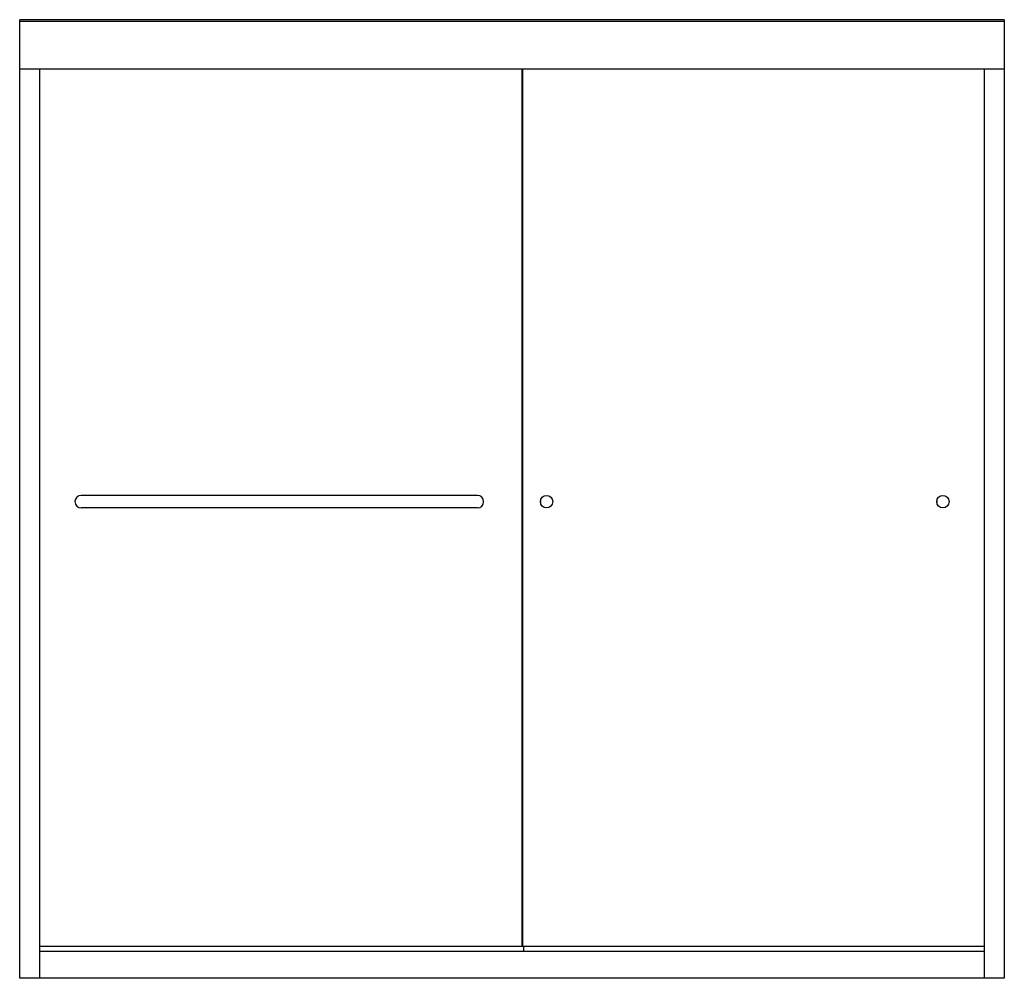
# Model space of a CAD drawing. Units: inches. Extents: x 434.6 to 494.2, y 26.6 to 84.7.
import ezdxf

# ---------------------------------------------------------------- set-up
doc = ezdxf.new("R2010")
doc.units = ezdxf.units.IN
doc.header["$LTSCALE"] = 0.64311
doc.header["$MEASUREMENT"] = 0
doc.layers.get('0').update_dxf_attribs({"color": 255, "linetype": 'CONTINUOUS'})
doc.layers.get('Defpoints').update_dxf_attribs({"linetype": 'CONTINUOUS'})
doc.styles.get("Standard").update_dxf_attribs({"font": 'txt', "width": 0.8})

msp = doc.modelspace()

# ---------------------------------------------------------------- linework, layer by layer
for p, q in [((434.596, 26.636), (434.596, 84.665)), ((494.221, 84.665), (434.596, 84.665)), ((434.596, 84.579), (494.221, 84.579)), ((494.221, 84.665), (494.221, 26.636)), ((494.221, 81.675), (434.596, 81.675)), ((435.8, 81.675), (435.8, 26.636)), ((465.029, 28.562), (465.029, 81.675)), ((465.065, 28.562), (465.065, 81.675)), ((493.017, 26.636), (493.017, 81.675)), ((462.315, 55.866), (438.315, 55.866)), ((462.315, 55.116), (438.315, 55.116)), ((493.017, 28.562), (435.8, 28.562)), ((493.017, 28.267), (435.8, 28.267)), ((465.128, 28.267), (465.128, 28.562)), ((494.221, 26.636), (434.596, 26.636))]:
    msp.add_line(p, q)
for centre in [(466.501, 55.491), (490.501, 55.491)]:
    msp.add_circle(centre, 0.375)
for centre, radius, start, end in [((438.315, 55.491), 0.375, 90, 270), ((462.315, 55.491), 0.375, 270, 90), ((466.158, 55.514), 0.0309, 135.37489, 172.38956), ((466.161, 55.469), 0.034, 192.36279, 223.45194), ((466.107, 55.491), 0.0535, 302.79421, 57.2166), ((490.158, 55.514), 0.0309, 135.37489, 172.38956), ((490.161, 55.469), 0.034, 192.36279, 223.45194), ((490.107, 55.491), 0.0535, 302.79421, 57.2166)]:
    msp.add_arc(centre, radius, start, end)

# ---------------------------------------------------------------- texts
at = {"layer": 'Defpoints'}
for tag, p, s in [('MODELNUMBER', (464.405, 26.641), 'K-702200-6L'), ('TRADENAME', (464.405, 26.639), 'FLUENCE'), ('PRODUCT', (464.405, 26.637), 'BATH DOOR')]:
    msp.add_attdef(tag, p, s, height=0.001, dxfattribs=at)

doc.saveas('drawing.dxf')
